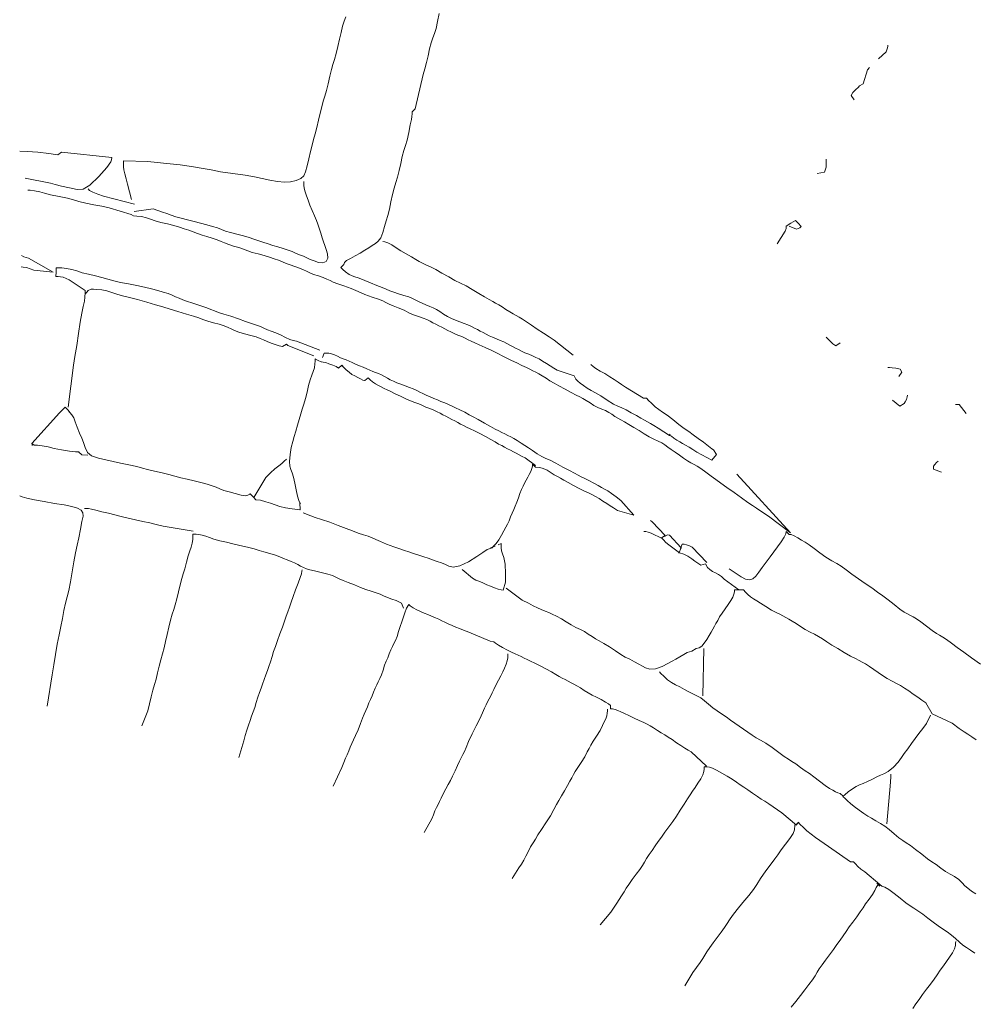
# Model space of a CAD drawing. Units: inches. Extents: x -11805 to 15974, y -19802 to 6145.
# Drawn here: x -3064 to -2034, y -3946 to -2883 of the extents above; entities that cross this region are included whole.
import ezdxf

# ---------------------------------------------------------------- set-up
doc = ezdxf.new("R2010")
doc.units = ezdxf.units.IN
doc.header["$MEASUREMENT"] = 0
doc.layers.add('RasterToVector-0-1', color=9, linetype='Continuous', lineweight=9)
doc.layers.add('X_Arch Site Plan_dwg', color=8, linetype='Continuous', lineweight=9)

# ---------------------------------------------------------------- blocks, each defined once
blk = doc.blocks.new('X_Arch Site Plan_dwg-332739-UTILITY OVERALL SITE PLAN')
at = {"layer": 'RasterToVector-0-1', "color": 250, "lineweight": 13}
for p, q in [((-4309.3, -8443), (-4308.6, -8442.6)), ((-4305.5, -8447.1), (-4304.4, -8449)), ((-4033.8, -8443.8), (-4033.7, -8443.3)), ((-4027.4, -8447.8), (-4025.9, -8448.2)), ((-4011.3, -8457.2), (-4010.8, -8457.8)), ((-4006.4, -8456.3), (-4005.1, -8458.2)), ((-3985.9, -8476.3), (-3985.4, -8476.5)), ((-4303, -8492.8), (-4303.6, -8492.7)), ((-3761.4, -8519.3), (-3761.9, -8518.5)), ((-3690.4, -8554.3), (-3689.1, -8556.3)), ((-4131.3, -8573.2), (-4130.6, -8572.8)), ((-4079.4, -8593.6), (-4079.8, -8592.6)), ((-4081.2, -8599.8), (-4080.7, -8599.9)), ((-3630.8, -8621.9), (-3630.6, -8622.2)), ((-3887, -8679.6), (-3881.8, -8679)), ((-3637.6, -8775.2), (-3638, -8776.8)), ((-3693.1, -8880.3), (-3682.2, -8830.3)), ((-3567.3, -9088.3), (-3567.7, -9087.6))]:
    blk.add_line(p, q, dxfattribs=at)
at = {"layer": 'RasterToVector-0-1', "color": 250, "lineweight": 13, "flags": 128}
for points in [[(-3930.3, -8087.2), (-3932.9, -8091.4), (-3935.6, -8096.5), (-3938.6, -8102.7), (-3941.7, -8109.7), (-3945, -8117.1), (-3948.2, -8124.2), (-3951.1, -8130.2), (-3953.8, -8134.9), (-3956.5, -8139.9), (-3959.6, -8146.8), (-3962.9, -8154.5), (-3966, -8161.3), (-3968.9, -8166.9), (-3971.6, -8171.9), (-3974.4, -8177.4), (-3977.5, -8183.9), (-3980.7, -8191.1), (-3983.9, -8198.4), (-3986.9, -8204.9), (-3989.8, -8210.5), (-3992.6, -8216), (-3995.7, -8222.5), (-3998.9, -8229.8), (-4002.1, -8236.9), (-4005, -8243), (-4007.8, -8247), (-4011.5, -8249.3), (-4016.7, -8250.3), (-4023, -8250.5), (-4029.6, -8249.7), (-4036.7, -8247.5), (-4044.6, -8244.4), (-4052.5, -8241.1), (-4060, -8237.8), (-4069.6, -8234.1), (-4082.3, -8229.7), (-4095.1, -8225.3), (-4104.7, -8221.5), (-4112.8, -8218.2), (-4122.6, -8214.4), (-4136.3, -8209.8), (-4153.6, -8204.4), (-4170, -8199.3), (-4195.6, -8193.7), (-4196.1, -8195.9), (-4196.9, -8200), (-4197.1, -8203.4), (-4196.9, -8207.7), (-4196.6, -8213.2), (-4196.2, -8219.1), (-4195.1, -8236.3)], [(-3741, -8508.8), (-3742.9, -8506.2), (-3741, -8508.8), (-3738.4, -8511.7), (-3734.4, -8515.1), (-3729.8, -8518.9), (-3725.4, -8523.1), (-3721.4, -8527.1), (-3717.7, -8530.7), (-3714.4, -8533.7), (-3710.8, -8537.3), (-3694.1, -8552.8), (-3690.9, -8553.6), (-3689.1, -8556.3), (-3686.7, -8559.9), (-3683.5, -8564.3), (-3680.1, -8568.2), (-3676.7, -8571.5), (-3672.7, -8575.6), (-3667.5, -8581.5), (-3662, -8587.9), (-3657.3, -8593.3), (-3653.1, -8597.7), (-3649, -8601.9), (-3644.6, -8606.7), (-3639.8, -8612), (-3635.3, -8617.1), (-3632.2, -8620.5), (-3630.6, -8622.2), (-3628.5, -8627.5), (-3634.5, -8632.8), (-3648.9, -8620.9), (-3652.5, -8617.4), (-3656, -8614), (-3659.2, -8611.2), (-3662.1, -8608.8), (-3664.8, -8606.6), (-3667.6, -8604.2), (-3670.2, -8601.6), (-3672.3, -8599), (-3674.4, -8597.9), (-3684.7, -8587.5), (-3688.7, -8584), (-3692, -8581.2), (-3694.8, -8578.8), (-3697.7, -8576.4), (-3701, -8573.6), (-3705.1, -8569.9), (-3710, -8565.7), (-3714.9, -8561.5), (-3719.1, -8558.4), (-3722.9, -8556.1), (-3727.2, -8553), (-3732.9, -8547.5), (-3738.9, -8541.6), (-3743.9, -8537.3), (-3747.8, -8534), (-3751.5, -8530.5), (-3755, -8527), (-3758, -8523.8), (-3760.2, -8521.1), (-3761.9, -8518.5), (-3762.8, -8515), (-3779.7, -8505.4), (-3783, -8502.4), (-3786.3, -8499.4), (-3789.8, -8496), (-3793.4, -8492.6), (-3796.5, -8489.7), (-3799.5, -8487.4), (-3802.8, -8485), (-3806.5, -8482.6), (-3810.3, -8480.1), (-3813.6, -8477.8), (-3816.5, -8475.5), (-3819.3, -8473.3), (-3822, -8471), (-3824.8, -8468.8), (-3827.6, -8466.5), (-3830.5, -8464.3), (-3833.8, -8461.9), (-3837.5, -8459.5), (-3841.3, -8457), (-3844.6, -8454.7), (-3847.5, -8452.4), (-3850.3, -8450.2), (-3853, -8447.9), (-3855.8, -8445.7), (-3858.6, -8443.5), (-3861.5, -8441.2), (-3864.8, -8438.8), (-3868.6, -8436.4), (-3872.9, -8433.8), (-3877.1, -8431.3), (-3881.1, -8428.7), (-3884.7, -8425.7), (-3888.4, -8422.3), (-3891.9, -8418.8), (-3895.1, -8416), (-3898.1, -8413.6), (-3901.4, -8411.3), (-3905.1, -8408.8), (-3908.9, -8406.4), (-3912.2, -8404), (-3915, -8401.8), (-3918, -8399.5), (-3921.8, -8397), (-3926.6, -8394.3), (-3931.9, -8391.6), (-3936.6, -8388.9), (-3940.6, -8386.4), (-3944, -8384), (-3948, -8381.4), (-3953.2, -8378.2), (-3959.2, -8374.2), (-3964.9, -8370.3), (-3970.2, -8367), (-3975.5, -8364), (-3980.2, -8360.8), (-3983.7, -8357.4), (-3985.9, -8354.4), (-3987.6, -8351.8), (-3983.8, -8349.1), (-3982.6, -8347.2), (-3980, -8345.5), (-3975.4, -8344), (-3969.8, -8342.3), (-3964, -8340.4), (-3958.7, -8338.4), (-3953.9, -8336.6), (-3949.8, -8334.9), (-3946, -8333.4), (-3942.5, -8331.7), (-3939.1, -8328.6), (-3935.8, -8323.4), (-3932.7, -8317.3), (-3929.9, -8311.8), (-3927.1, -8306.3), (-3924, -8299.8), (-3920.8, -8292.5), (-3917.6, -8285.2), (-3914.6, -8278.7), (-3911.7, -8273.2), (-3908.9, -8267.7), (-3905.8, -8261.2), (-3902.6, -8253.9), (-3899.4, -8246.7), (-3896.5, -8240.7), (-3893.8, -8236), (-3891, -8230.4), (-3887.7, -8222.8), (-3884.5, -8215.1), (-3882.2, -8209.7), (-3881, -8206.3), (-3880.3, -8203.8), (-3879.8, -8201.6), (-3876, -8199.1), (-3860.3, -8164.3), (-3857.5, -8158.7), (-3854.5, -8152.4), (-3851.3, -8145.5), (-3848.2, -8138.6), (-3845.2, -8132.4), (-3842.5, -8127.4), (-3839.9, -8123.3), (-3837.2, -8118.3), (-3834.1, -8111.3), (-3830.8, -8103.1)], [(-4303.3, -8162.1), (-4295.8, -8163.9), (-4284.6, -8166.8), (-4273.1, -8170.3), (-4266.4, -8172.8), (-4264, -8173.8), (-4259.5, -8171.7), (-4207.4, -8187.8), (-4207.9, -8190.1), (-4209.2, -8192.1), (-4214.5, -8197.2), (-4225, -8205.2), (-4236.4, -8212.4), (-4244.3, -8215.4), (-4250.6, -8214.3), (-4258.4, -8211.1), (-4266.6, -8207.7), (-4272.9, -8204.7), (-4277.6, -8202.1), (-4303.2, -8191.6)], [(-4302.8, -8204.8), (-4300.4, -8205.4), (-4296, -8206.9), (-4290.7, -8209.1), (-4286, -8211.7), (-4280, -8214.7), (-4271.3, -8218.2), (-4262.7, -8221.7), (-4256.5, -8224.6), (-4251.2, -8227.4), (-4244.2, -8230.6), (-4236.1, -8234), (-4228.1, -8237.3), (-4220.5, -8240.6), (-4198.4, -8252), (-4196.3, -8254.1), (-4192.8, -8254.9), (-4188, -8256.5), (-4183.1, -8258.7), (-4179, -8261.1), (-4174.6, -8263.7), (-4168.7, -8266.6), (-4162, -8269.7), (-4155.7, -8272.7), (-4150.2, -8275.5), (-4145.3, -8278.2), (-4140.9, -8280.8), (-4136.5, -8283.4), (-4132.2, -8286), (-4127.7, -8288.6), (-4122.9, -8291.3), (-4117.6, -8294), (-4112.8, -8296.7), (-4108.9, -8299.2), (-4105.5, -8301.6), (-4101.5, -8304.1), (-4096.8, -8306.7), (-4091.5, -8309.5), (-4086.7, -8312.2), (-4082.6, -8314.7), (-4078.2, -8317.3), (-4072.4, -8320.2), (-4066.2, -8323.2), (-4060.8, -8326), (-4056.3, -8328.6), (-4052, -8331.2), (-4048.2, -8333.6), (-4044.7, -8336), (-4040.8, -8338.5), (-4036.1, -8341.2), (-4031.4, -8343.8), (-4027.6, -8346.3), (-4024.6, -8348.6), (-4021.6, -8350.8), (-4017.9, -8353.3), (-4013.1, -8356), (-4008.4, -8358.6), (-4004.6, -8361.1), (-4001.6, -8363.4), (-3998.6, -8365.7), (-3994.2, -8368.3), (-3988, -8371.8), (-3981, -8376.1), (-3974.3, -8380.7), (-3967.6, -8385.4), (-3960.6, -8389.6), (-3954.4, -8393.1), (-3950.1, -8395.8), (-3947, -8398.1), (-3944, -8400.4), (-3940.2, -8403), (-3935, -8406.2), (-3929.5, -8410.1), (-3924.8, -8413.8), (-3920.5, -8416.9), (-3915.6, -8419.6), (-3910.9, -8422.3), (-3907.1, -8424.8), (-3904.2, -8427), (-3901.4, -8429.3), (-3898.6, -8431.5), (-3895.8, -8433.8), (-3893, -8436), (-3890.2, -8438.2), (-3887.4, -8440.5), (-3884.5, -8442.7), (-3881.3, -8445.1), (-3877.5, -8447.5), (-3873.7, -8450), (-3870.5, -8452.3), (-3867.6, -8454.6), (-3864.7, -8456.9), (-3861.3, -8459.3), (-3857, -8462.4), (-3851.4, -8466.4), (-3845, -8470.9), (-3839.1, -8475.4), (-3834.3, -8479.2), (-3830.4, -8482.3), (-3826.1, -8485.5), (-3821.1, -8489.2), (-3816.1, -8493), (-3811.8, -8496.1), (-3808.5, -8498.5), (-3805.6, -8500.8), (-3802.8, -8503), (-3799.9, -8505.4), (-3796.8, -8508.2), (-3793.2, -8511.6), (-3789.6, -8515.1), (-3785.7, -8518.3), (-3781, -8522.1), (-3775.3, -8527), (-3769.5, -8531.9), (-3764.8, -8535.6), (-3761.4, -8538.2), (-3758.5, -8540.6), (-3755.3, -8543.4), (-3751.7, -8546.8), (-3748.1, -8550.3), (-3744.4, -8553.2), (-3740.6, -8555.8), (-3736.8, -8558.2), (-3733.6, -8560.7), (-3730.8, -8563.3), (-3728.1, -8566.2), (-3725.4, -8568.8), (-3722.6, -8571.2), (-3719.3, -8574.1), (-3715.2, -8577.8), (-3710.3, -8582), (-3705.3, -8586.3), (-3700.7, -8590.6), (-3696.1, -8594.8), (-3691.5, -8598.5), (-3687.4, -8601.6), (-3684.1, -8604.1), (-3681.3, -8606.8), (-3678.5, -8609.7), (-3675.4, -8613), (-3671.8, -8616.6), (-3667.9, -8620.6), (-3664, -8624.7), (-3660.3, -8628.2), (-3657.2, -8631), (-3654.3, -8633.4), (-3651.4, -8635.9), (-3647.8, -8639.3), (-3643.4, -8644), (-3638.7, -8649.3), (-3634.2, -8654.1), (-3629.7, -8659), (-3624.2, -8664.7), (-3617.7, -8671.4), (-3610.9, -8678.6), (-3605.2, -8684.8), (-3601, -8689), (-3597.1, -8692.8), (-3592.2, -8697.8), (-3586.1, -8703.8), (-3566.4, -8726.1), (-3611, -8652.6)], [(-4192.9, -8241.7), (-4224.1, -8226.8), (-4229.8, -8223.8), (-4234.5, -8220.7), (-4237.6, -8217.9), (-4239, -8216.1)], [(-3374.8, -8242.3), (-3365.4, -8236.1), (-3363.6, -8233.3), (-3362.6, -8230.9), (-3362.1, -8229.4)], [(-4194.6, -8249.5), (-4174.2, -8250.8), (-4169.4, -8253.4), (-4164.9, -8256), (-4160.6, -8258.5), (-4156.2, -8261.1), (-4151.7, -8263.7), (-4146.4, -8266.5), (-4140, -8269.5), (-4133.2, -8272.7), (-4126.8, -8275.7), (-4120.7, -8278.6), (-4115, -8281.5), (-4110.1, -8284.2), (-4106.1, -8286.7), (-4102.2, -8289.2), (-4097.1, -8291.9), (-4090.9, -8294.9), (-4084.2, -8298), (-4078.3, -8300.9), (-4073.9, -8303.5), (-4069.8, -8306), (-4065, -8308.7), (-4059.7, -8311.5), (-4054.8, -8314.2), (-4049.9, -8316.9), (-4044.6, -8319.7), (-4039.8, -8322.4), (-4035.9, -8324.8), (-4032.5, -8327.2), (-4028.7, -8329.7), (-4024.9, -8332.1), (-4021.6, -8334.5), (-4018.2, -8336.9), (-4014.3, -8339.3), (-4010, -8341.7), (-4005.6, -8343.1), (-4001.8, -8342.3), (-3999.4, -8339.1), (-3998.9, -8334.5), (-3999.2, -8329.6), (-3999.9, -8325.1), (-4000.6, -8320.9), (-4001.3, -8316.4), (-4001.7, -8311), (-4002.2, -8305.5), (-4002.9, -8301), (-4003.7, -8296.7), (-4004.7, -8291.6), (-4006, -8285.5), (-4007.3, -8279.3), (-4008.3, -8273.6), (-4008.9, -8268.6), (-4009.5, -8264.1), (-4009.8, -8260.2), (-4009.6, -8257), (-4009.1, -8254.4), (-4008.8, -8252.9)], [(-3409.3, -8280.6), (-3411.4, -8275.3), (-3409.1, -8272.5), (-3405.2, -8270), (-3402.4, -8268.1), (-3400.5, -8266.9), (-3396.2, -8265.5), (-3388.8, -8251.5), (-3386.2, -8249.6)], [(-4325.9, -8284.9), (-4323.8, -8285.4), (-4320.4, -8286.7), (-4316.7, -8288.6), (-4313.3, -8290.9), (-4293.3, -8296.9), (-4316.5, -8277.1), (-4320.9, -8274.6), (-4323.2, -8273)], [(-4305.4, -8443.2), (-4291, -8399.7), (-4287.5, -8390.8), (-4283.4, -8379.6), (-4279.1, -8367.3), (-4274.9, -8355.7), (-4271.3, -8346.4), (-4268.3, -8339.5), (-4266, -8334.2), (-4264.6, -8330), (-4263.4, -8325.3), (-4263, -8323.1), (-4277.7, -8308.4), (-4280.6, -8306.3), (-4283.5, -8304.5), (-4286.4, -8303.4), (-4288.9, -8302.7), (-4291.1, -8302.3), (-4290.1, -8297.5), (-4289, -8292.9), (-4286.7, -8293.4), (-4283.2, -8294.2), (-4278.2, -8295.8), (-4272.9, -8298.1), (-4267.8, -8300.7), (-4262.4, -8303.6), (-4256, -8306.6), (-4249.2, -8309.7), (-4242.8, -8312.7), (-4236.8, -8315.7), (-4230.7, -8318.6), (-4223.8, -8321.8), (-4215.8, -8325.1), (-4207.5, -8328.6), (-4199.6, -8331.9), (-4192.5, -8335.1), (-4186.2, -8338.1), (-4180.7, -8340.9), (-4175.9, -8343.6), (-4172, -8346.1), (-4168.6, -8348.4), (-4165.2, -8350.8), (-4161.4, -8353.3), (-4157.1, -8355.8), (-4152.7, -8358.4), (-4147.8, -8361.1), (-4142.6, -8363.9), (-4137.8, -8366.6), (-4133.9, -8369.1), (-4130.4, -8371.4), (-4126.4, -8374), (-4121.1, -8376.9), (-4114.3, -8380.5), (-4106.7, -8384.8), (-4099.7, -8389), (-4093.8, -8392.4), (-4088.9, -8395.2), (-4085, -8397.7), (-4081.6, -8400), (-4078.2, -8402.4), (-4074.4, -8404.9), (-4070, -8407.6), (-4065.4, -8410.7), (-4060.8, -8414.3), (-4056.6, -8417.3), (-4053.1, -8419.2), (-4049.8, -8420.6), (-4026.9, -8434.8)], [(-4034.6, -8439.7), (-4059.8, -8423.5), (-4061, -8421.6), (-4065.5, -8423.2), (-4069.1, -8421.8), (-4072.9, -8419.8), (-4077.1, -8417.4), (-4080.9, -8414.9), (-4084.3, -8412.5), (-4087.7, -8410.2), (-4091.7, -8407.7), (-4097, -8404.9), (-4103.2, -8401.9), (-4109, -8399), (-4113.3, -8396.4), (-4116.3, -8394.1), (-4119.3, -8391.9), (-4123.1, -8389.4), (-4128, -8386.7), (-4133.7, -8383.8), (-4139.5, -8380.9), (-4144.4, -8378.2), (-4148.5, -8375.7), (-4153.6, -8372.9), (-4160.8, -8369.2), (-4169.3, -8364.7), (-4177, -8360.3), (-4184.1, -8356.5), (-4191.6, -8352.7), (-4200.3, -8348.1), (-4209.4, -8343.5), (-4217.7, -8339.5), (-4224.6, -8336.3), (-4230.2, -8333.5), (-4235.2, -8330.7), (-4240.1, -8328.1), (-4245.4, -8325.9), (-4250.4, -8324.3), (-4253.9, -8323.4), (-4256.3, -8322.9), (-4259.8, -8323.8), (-4263.8, -8327)], [(-3759.6, -8492.7), (-3776.7, -8472.7), (-3781.3, -8468.3), (-3786.6, -8463.4), (-3792.4, -8457.8), (-3797.6, -8452.4), (-3802.1, -8447.7), (-3805.8, -8444.1), (-3808.9, -8441.2), (-3811.8, -8438.9), (-3814.7, -8436.5), (-3817.8, -8433.7), (-3821.4, -8430.3), (-3824.9, -8426.8), (-3828.1, -8424), (-3831, -8421.6), (-3833.8, -8419.3), (-3837.1, -8416.4), (-3841.3, -8412.6), (-3846.7, -8407.8), (-3852.9, -8402.3), (-3858.8, -8397.2), (-3864.1, -8393.2), (-3869.4, -8389.2), (-3875.3, -8384.1), (-3881.6, -8378.5), (-3887.5, -8373.6), (-3892.6, -8369.6), (-3896.9, -8366.5), (-3900.2, -8364.1), (-3903.2, -8361.7), (-3906.5, -8358.8), (-3910.6, -8355.2), (-3915.5, -8350.9), (-3920.5, -8346.6), (-3925, -8342.3), (-3929, -8338.4), (-3932.7, -8335.3), (-3935.5, -8333.7), (-3937.7, -8333)], [(-3463.7, -8350.7), (-3455.6, -8350.8), (-3452.9, -8346.1), (-3452.1, -8342.1), (-3451.5, -8339.4), (-3451.1, -8337.7)], [(-3504.1, -8400.8), (-3496.9, -8405.7), (-3493.3, -8404.7), (-3491.5, -8403.5), (-3494.1, -8399.6), (-3495.2, -8397.8), (-3496.4, -8396.1), (-3501.8, -8398.1), (-3507.2, -8400.3), (-3507.9, -8402.5), (-3509.5, -8405.3), (-3520.6, -8416.9)], [(-4294.3, -8497.9), (-4300.6, -8496.6), (-4303.6, -8492.7), (-4306.6, -8491.9), (-4313.1, -8490), (-4321.3, -8487.1), (-4328.6, -8484), (-4334.8, -8481.1), (-4340.7, -8478.7), (-4345.7, -8477.1), (-4349.2, -8476.2), (-4351.3, -8474.1), (-4315.6, -8447.2), (-4311.4, -8444.4), (-4308.6, -8442.6), (-4306, -8446.3), (-4304.4, -8449), (-4302.9, -8452), (-4301.6, -8455.7), (-4300.8, -8460.2), (-4299.9, -8466.3), (-4298.7, -8472.9), (-4297.3, -8478.7), (-4296.3, -8483.9), (-4295.6, -8489.5), (-4294.3, -8495), (-4290.5, -8499.6), (-4283.8, -8503.4), (-4276.2, -8506.8), (-4269, -8510), (-4261.4, -8513.3), (-4252.8, -8516.8), (-4244.9, -8520.1), (-4239.3, -8523), (-4234.1, -8525.7), (-4227.2, -8528.9), (-4219.5, -8532.2), (-4212.6, -8535.3), (-4206.5, -8538.3), (-4200.5, -8541.2), (-4194.1, -8544.2), (-4187.2, -8547.4), (-4180.3, -8550.5), (-4174.1, -8553.5), (-4169.1, -8556.2), (-4165.2, -8558.7), (-4161.7, -8561.1), (-4157.7, -8563.6), (-4152.4, -8566.3), (-4146.2, -8569.3), (-4140.4, -8572), (-4136, -8573.6), (-4133.1, -8573.7), (-4130.6, -8572.8), (-4127.3, -8577.3), (-4125.6, -8580.3), (-4120.7, -8581.4), (-4115.6, -8584.2), (-4110.7, -8586.8), (-4106.3, -8589.4), (-4101.6, -8592.1), (-4095.9, -8594.9), (-4089.2, -8597.4), (-4083.7, -8599.1), (-4080.7, -8599.9), (-4079.8, -8592.6), (-4080.3, -8589.9), (-4080.7, -8584.8), (-4080.9, -8578), (-4080.9, -8570.6), (-4081.1, -8564), (-4081.7, -8559.1), (-4082.4, -8555.3), (-4082.7, -8551.6), (-4082, -8546.4), (-4080.1, -8539.4), (-4077.4, -8532.1), (-4074.6, -8526.1), (-4071.8, -8521), (-4069, -8515.6), (-4066.1, -8509.8), (-4063.2, -8504), (-4060.4, -8498.5), (-4057.7, -8493.6), (-4055, -8488.7), (-4052.2, -8483.1), (-4049.1, -8476.8), (-4046.1, -8470.1), (-4043.1, -8464.2), (-4040.6, -8459.9), (-4038.3, -8456.3), (-4036.3, -8452.4), (-4034.9, -8448.5), (-4034.2, -8445.5), (-4033.7, -8443.3), (-4030.9, -8445.4), (-4028, -8447.7), (-4025.9, -8448.2), (-4023.3, -8449.3), (-4020.1, -8451.1), (-4016.4, -8453.5), (-4013.2, -8455.7), (-4010.8, -8457.8), (-4006.9, -8455.5), (-4005.1, -8458.2), (-4003.1, -8461.2), (-4000.6, -8464.4), (-3998, -8467.2), (-3995.2, -8469.5), (-3992.4, -8471.7), (-3989.7, -8473.9), (-3987.4, -8475.5), (-3985.4, -8476.5), (-3981.4, -8474.2), (-3979.7, -8476.7), (-3977.6, -8479.3), (-3975, -8482), (-3972.2, -8484.3), (-3969.4, -8486.5), (-3966.6, -8488.8), (-3963.8, -8491), (-3960.4, -8493.5), (-3956.2, -8496.6), (-3951.1, -8500.3), (-3946, -8504.1), (-3941.3, -8507.3), (-3937, -8509.9), (-3933.1, -8512.4), (-3929.7, -8514.8), (-3926.3, -8517.2), (-3922.6, -8519.6), (-3918.8, -8522.1), (-3915.5, -8524.4), (-3912.7, -8526.7), (-3909.9, -8528.9), (-3907.1, -8531.1), (-3904.3, -8533.4), (-3901.5, -8535.6), (-3898.7, -8537.9), (-3895.9, -8540.1), (-3893.1, -8542.4), (-3890.4, -8544.6), (-3887.5, -8546.9), (-3884.1, -8549.3), (-3879.9, -8552.4), (-3874.8, -8556.3), (-3869.4, -8560.6), (-3864.4, -8564.9), (-3860.3, -8568.5), (-3857, -8571.4), (-3854.1, -8573.7), (-3851.3, -8576), (-3848.5, -8578.2), (-3845.8, -8580.4), (-3843, -8582.7), (-3840.2, -8584.9), (-3837.4, -8587.2), (-3834.6, -8589.4), (-3831.8, -8591.6), (-3822.6, -8601.8), (-3825.4, -8599.7), (-3825.9, -8601.8), (-3827, -8604.3), (-3828.7, -8607.1), (-3830.9, -8609.9), (-3833.1, -8612.6), (-3835.3, -8615.4), (-3837.6, -8618.2), (-3839.8, -8621.1), (-3842.2, -8624.4), (-3844.7, -8628.2), (-3847.2, -8632.5), (-3849.8, -8636.8), (-3852.3, -8640.6), (-3854.6, -8644), (-3857, -8647.4), (-3859.4, -8651.1), (-3861.9, -8654.9), (-3864.2, -8658.2), (-3866.6, -8661.1), (-3869.5, -8664.4), (-3873, -8668.4), (-3876.7, -8672.8), (-3880.2, -8676.4), (-3883.5, -8678.4), (-3885.3, -8679.9), (-3891.1, -8680.9), (-3896.2, -8682.9), (-3903.4, -8686), (-3913.2, -8689.9), (-3923.2, -8692.5), (-3930.6, -8692.4), (-3935, -8690.4), (-3938.4, -8688), (-3942.3, -8685.5), (-3946.5, -8683), (-3950.9, -8680.4), (-3955.2, -8677.8), (-3959.7, -8675.2), (-3964.5, -8672.5), (-3969.8, -8669.8), (-3974.6, -8667.1), (-3978.7, -8664.6), (-3983.2, -8661.8), (-3989.4, -8658.4), (-3996.4, -8654.2), (-4002.3, -8650.2), (-4006.8, -8647.1), (-4010.3, -8644.6), (-4014.2, -8642.1), (-4019, -8639.4), (-4024.3, -8636.6), (-4029.8, -8633.2), (-4036, -8629.1), (-4043.7, -8624.3), (-4052.1, -8619.3), (-4060.1, -8614.8), (-4066.5, -8611.3), (-4070.9, -8608.6), (-4078.3, -8603.7)], [(-4025.5, -8443.3), (-4022.8, -8439), (-4020.7, -8439.4), (-4018.2, -8440.1), (-4015.2, -8441.2), (-4012.4, -8443), (-4009.5, -8445.1), (-4006.7, -8447.3), (-4003.9, -8449.1), (-4000.9, -8450.8), (-3998.1, -8452.6), (-3995.2, -8454.8), (-3991.9, -8457.1), (-3988.1, -8459.6), (-3984.4, -8462), (-3981.1, -8464.4), (-3978.2, -8466.5), (-3975.3, -8468.4), (-3972.4, -8470), (-3969.5, -8471.9), (-3966.7, -8474), (-3963.9, -8476.3), (-3961.1, -8478.5), (-3958.4, -8480.8), (-3955.5, -8483), (-3952.2, -8485.4), (-3948.3, -8487.8), (-3944.1, -8490.4), (-3939.8, -8493), (-3936, -8495.4), (-3932.7, -8497.8), (-3929.8, -8500), (-3926.9, -8502.3), (-3923.6, -8504.6), (-3919.9, -8507.1), (-3916.1, -8509.6), (-3912.7, -8511.9), (-3909.4, -8514.3), (-3905.6, -8516.7), (-3901.8, -8519.2), (-3898.5, -8521.6), (-3895, -8524), (-3890.9, -8527.1), (-3886.3, -8530.7), (-3882.2, -8534.3), (-3878.3, -8537.5), (-3873.6, -8541.3), (-3867.8, -8546.2), (-3862, -8551.1), (-3857.4, -8554.8), (-3854, -8557.4), (-3851.1, -8559.7), (-3848.3, -8561.9), (-3845.5, -8564.1), (-3842.7, -8566.4), (-3839.8, -8568.7), (-3836.7, -8571.6), (-3833.1, -8575), (-3829.6, -8578.4), (-3826.2, -8581.5), (-3822.6, -8585.1), (-3818.3, -8589.6), (-3813.9, -8593.7), (-3809.9, -8596.4), (-3805.8, -8599.1), (-3800.3, -8603.6), (-3793.7, -8609.1), (-3787.4, -8614.2), (-3782.7, -8618), (-3779.3, -8620.9), (-3776.4, -8623.3), (-3773, -8625.8), (-3768.9, -8628.8), (-3764.4, -8632.5), (-3760.3, -8636), (-3757, -8638.9), (-3754.2, -8641.2), (-3751.2, -8643.7), (-3747.7, -8647.1), (-3743.4, -8651.7), (-3739.1, -8656.4), (-3728.7, -8674.6), (-3744.8, -8666.3), (-3748.4, -8662.7), (-3751.7, -8659.8), (-3754.9, -8656.8), (-3758.5, -8653.4), (-3762, -8649.9), (-3765.2, -8647.1), (-3768.1, -8644.7), (-3771.5, -8642.3), (-3775.7, -8639.2), (-3780.8, -8635.3), (-3786.2, -8631), (-3791.2, -8626.7), (-3795.4, -8623.1), (-3798.6, -8620.2), (-3801.5, -8617.9), (-3804.4, -8615.5), (-3807.5, -8612.7), (-3811.1, -8609.3), (-3814.8, -8606.4), (-3818.1, -8604.7), (-3822.8, -8603.4), (-3825.4, -8599.7)], [(-4351.3, -8474.1), (-4351, -8475.8), (-4351.6, -8475.7)], [(-4389.4, -8755.6), (-4377.5, -8723.2), (-4373.7, -8713), (-4369.8, -8702.5), (-4365.9, -8692.1), (-4362.1, -8682.5), (-4358.6, -8674), (-4355.2, -8665.8), (-4351.8, -8657.5), (-4348.6, -8650.1), (-4345.6, -8643.8), (-4342.5, -8637.3), (-4339, -8628.6), (-4335.1, -8618.4), (-4331.3, -8608.1), (-4327.7, -8598.9), (-4324.4, -8591.3), (-4321.1, -8583.6), (-4317.5, -8574.9), (-4314.3, -8567.1), (-4312.1, -8561.7), (-4311.6, -8558.1), (-4312.9, -8555.1), (-4316.4, -8552.2), (-4322, -8549.2), (-4329.8, -8545.9), (-4339.5, -8542.2), (-4350.3, -8538.2), (-4360.3, -8534.4), (-4367.9, -8531.1), (-4372.6, -8528.5), (-4374.9, -8526.9)], [(-3474.2, -8535), (-3479.6, -8537.1), (-3482.5, -8534.6), (-3484.9, -8530.9), (-3486.7, -8528.1), (-3487.9, -8526.2)], [(-4087.6, -8545.1), (-4084.8, -8543.4), (-4087.6, -8545.1), (-4090.6, -8547), (-4094.5, -8549), (-4099.1, -8551.3), (-4104.7, -8554.5), (-4110.4, -8558.5), (-4127.3, -8577.3)], [(-4198.7, -8600.5), (-4229.3, -8589), (-4236.3, -8585.8), (-4242.9, -8582.7), (-4249.9, -8579.6), (-4257.3, -8576.3), (-4264.7, -8573.1), (-4271.7, -8570), (-4278.2, -8566.9), (-4284.7, -8563.9), (-4291.4, -8560.8), (-4297.3, -8558), (-4301.7, -8555.9), (-4304.9, -8554.7), (-4307.4, -8554), (-4308.9, -8553.7)], [(-3419.1, -8582.9), (-3415, -8578.9), (-3416.1, -8575.3), (-3420.5, -8573.3), (-3424.3, -8572.1), (-3427.3, -8571.3), (-3428.9, -8571)], [(-3674.4, -8597.9), (-3673.6, -8597.2), (-3674, -8596.5)], [(-4293.4, -8796), (-4283.7, -8781.4), (-4280.6, -8774.2), (-4277.3, -8767), (-4274.3, -8760.5), (-4271.5, -8754.9), (-4268.6, -8749.4), (-4265.6, -8743), (-4262.5, -8736.2), (-4259.5, -8729.8), (-4256.5, -8723.8), (-4253.6, -8717.8), (-4250.6, -8711.4), (-4247.4, -8704.4), (-4244.2, -8697), (-4241, -8689.8), (-4238, -8683.8), (-4235.4, -8679.3), (-4232.8, -8674.7), (-4229.9, -8668.7), (-4226.7, -8661.5), (-4223.5, -8654.4), (-4220.5, -8648.3), (-4217.9, -8643.7), (-4215.2, -8638.7), (-4212.1, -8632), (-4209, -8625.3), (-4206.3, -8620.4), (-4204, -8616.8), (-4202, -8612.9), (-4200.6, -8609), (-4199.9, -8606), (-4199.4, -8603.6), (-4196.2, -8604.3), (-4193.4, -8605), (-4190, -8606.3), (-4186.3, -8608.2), (-4182.7, -8610.5), (-4178.3, -8613.1), (-4172.4, -8616), (-4165.7, -8619.1), (-4159.1, -8622.2), (-4152.1, -8625.3), (-4144.4, -8628.6), (-4137.6, -8631.8), (-4132.5, -8634.5), (-4127.9, -8637.1), (-4122.2, -8640), (-4116.4, -8642.9), (-4112.1, -8645.5), (-4108.5, -8647.9), (-4104.8, -8650.3), (-4101, -8652.8), (-4097.7, -8655.1), (-4094.8, -8657.4), (-4092, -8659.6), (-4089.2, -8661.8), (-4086.4, -8663.6), (-4083.1, -8665.4), (-4078.2, -8667.6), (-4071.5, -8670.6), (-4064.8, -8673.7), (-4060.1, -8676.4), (-4056.9, -8678.7), (-4053.9, -8681), (-4050.1, -8683.6), (-4044.9, -8686.8), (-4038.9, -8690.8), (-4033.2, -8694.7), (-4027.8, -8698), (-4022.5, -8700.9), (-4017.7, -8703.6), (-4013.8, -8706), (-4010.4, -8708.4), (-4006.5, -8710.9), (-4002.2, -8713.5), (-3998.1, -8716), (-3993, -8719.8), (-3991.8, -8725.6)], [(-3430.8, -8606.6), (-3424.3, -8614.5), (-3419, -8612.4), (-3417.6, -8610.9), (-3415.9, -8608.6), (-3414.5, -8606), (-3414, -8604.4)], [(-3355.4, -8636), (-3361.1, -8625.1), (-3363.6, -8624.4), (-3365.1, -8624.1)], [(-4197.1, -8849.6), (-4188.5, -8832.9), (-4185.7, -8827.5), (-4182.9, -8822.2), (-4180.2, -8817.4), (-4177.6, -8812.9), (-4175.1, -8808.6), (-4172.5, -8804.2), (-4169.9, -8799.8), (-4167.2, -8794.9), (-4164.4, -8789.7), (-4161.7, -8784.9), (-4159.2, -8780.9), (-4156.8, -8776.9), (-4154.1, -8772.2), (-4151.4, -8767.5), (-4148.9, -8763.5), (-4146.4, -8759.5), (-4143.7, -8754.7), (-4141, -8749.5), (-4138.3, -8744.5), (-4135.4, -8739.5), (-4132, -8733.7), (-4128, -8727.1), (-4123.9, -8720.5), (-4120.5, -8714.7), (-4117.7, -8709.8), (-4115.1, -8705.4), (-4112.5, -8700.9), (-4109.6, -8696), (-4106.2, -8690.2), (-4102.2, -8683.6), (-4098.1, -8677.1), (-4094.9, -8671.8), (-4092.8, -8667.9), (-4091.7, -8665.3), (-4091.3, -8663.8)], [(-3921.7, -8696.6), (-3912.6, -8708.2), (-3909.4, -8710.7), (-3905.6, -8713.1), (-3901.8, -8715.6), (-3898.5, -8718), (-3895.1, -8720.3), (-3891.3, -8722.8), (-3887.5, -8725), (-3884.5, -8726.5), (-3882.5, -8727.1), (-3878.3, -8719.1), (-3877.8, -8717.1), (-3876.5, -8710), (-3875.2, -8700.1), (-3875, -8692.8), (-3875.6, -8688.5), (-3876, -8685.2), (-3875.9, -8682), (-3875.4, -8679.5), (-3874.9, -8677.3), (-3878.4, -8678.1)], [(-3393.9, -8693.1), (-3401.8, -8688.1), (-3401.2, -8685), (-3399.3, -8683.5), (-3397, -8681.7), (-3395.2, -8680.5)], [(-3704, -8704.6), (-3699.6, -8702.9), (-3710.6, -8685.6), (-3712, -8683.8)], [(-3719.2, -8694.7), (-3721.5, -8694.1), (-3719.2, -8694.7), (-3716.8, -8695.8), (-3714, -8697.5), (-3703.5, -8705.3), (-3702.3, -8707.2), (-3700.3, -8710.2), (-3697.8, -8713.4), (-3688, -8724.3), (-3683.6, -8726.5), (-3679.9, -8729.5), (-3676.2, -8733.2), (-3673.5, -8736), (-3668, -8741.7), (-3662.9, -8741.2), (-3661.5, -8745.4), (-3659.4, -8748), (-3656.8, -8750.6), (-3654, -8752.9), (-3651.3, -8755.3), (-3648.6, -8758), (-3646, -8761.2), (-3632.7, -8775.6), (-3628, -8776.7), (-3626.3, -8779.3), (-3624.3, -8782.3), (-3621.8, -8785.5), (-3619.1, -8788.2), (-3616.2, -8790.8), (-3612.5, -8794.2), (-3607.7, -8799), (-3602.4, -8803.8), (-3597.9, -8807.4), (-3594.5, -8810), (-3591.6, -8812.3), (-3588.8, -8814.5), (-3585.9, -8816.9), (-3582.8, -8819.7), (-3579.2, -8823.3), (-3575.1, -8827.3), (-3570.7, -8831.4), (-3566.1, -8835.2), (-3561.9, -8838.4), (-3558.1, -8841.4), (-3554.4, -8845), (-3550.4, -8849), (-3545.8, -8853.4), (-3540.3, -8858.4), (-3534.2, -8863.9), (-3528.3, -8869), (-3523.7, -8872.6), (-3520.2, -8875.2), (-3517.3, -8877.6), (-3514.1, -8880.4), (-3510.5, -8884), (-3506.5, -8888), (-3502.5, -8892.2), (-3498.4, -8896.3), (-3494, -8900.4), (-3489.4, -8904.2), (-3485.2, -8907.4), (-3481.4, -8910.4), (-3477.7, -8914), (-3473.8, -8918), (-3469.8, -8922.2), (-3465.7, -8926.3), (-3461.8, -8930.3), (-3458.3, -8934), (-3453.8, -8946.9), (-3434.6, -8960.9), (-3428.2, -8968), (-3423.7, -8972.7), (-3420.3, -8976.1), (-3416.6, -8979.6), (-3412.7, -8983.6)], [(-3392.3, -8904.6), (-3400.5, -8895.8), (-3407.6, -8888.4), (-3413.5, -8882), (-3418.7, -8876.2), (-3423.1, -8871.3), (-3426.7, -8867.9), (-3429.6, -8865.4), (-3432.6, -8862.8), (-3436.6, -8858.8), (-3441.7, -8853), (-3446.8, -8847.2), (-3450.7, -8843.1), (-3453.7, -8840.5), (-3456.5, -8838.3), (-3459.3, -8836.1), (-3462.3, -8833.5), (-3466.2, -8829.4), (-3471.4, -8823.5), (-3476.9, -8817.1), (-3481.7, -8811.7), (-3486.4, -8806.7), (-3491.7, -8801.1), (-3497.8, -8795), (-3504, -8788.7), (-3509.8, -8782.6), (-3515, -8776.7), (-3519.5, -8771.9), (-3523.7, -8768.1), (-3528.4, -8764.2), (-3533.8, -8759.1), (-3539.4, -8753.2), (-3544.6, -8747.4), (-3549.1, -8742.5), (-3552.7, -8739), (-3556, -8735.9), (-3559.6, -8732.6), (-3563.2, -8729.7), (-3566, -8728), (-3568.2, -8727.4), (-3569.5, -8725.4), (-3570.7, -8723.6), (-3571.5, -8725.9), (-3573.8, -8729.1), (-3578, -8733.5), (-3583.1, -8738.2), (-3588, -8742.7), (-3592.8, -8747.2), (-3598.2, -8751.9), (-3603.5, -8756.7), (-3608.1, -8761), (-3612, -8764.6), (-3615.6, -8766.9), (-3619.6, -8767.3), (-3623.6, -8765.7), (-3627.7, -8762.3), (-3638.9, -8751.3)], [(-3688.6, -8724.2), (-3685.2, -8719.2), (-3694.9, -8703.2), (-3697, -8702.7), (-3700.6, -8703.6)], [(-3849.1, -9101.8), (-3835.2, -9090.7), (-3830.5, -9085.9), (-3827, -9082.2), (-3823.9, -9078.8), (-3820.4, -9075.3), (-3817, -9071.7), (-3813.9, -9068.4), (-3810.4, -9064.8), (-3805.7, -9060.4), (-3800.4, -9055.7), (-3795.8, -9051.4), (-3792.2, -9047.7), (-3789.2, -9044.4), (-3786.3, -9041.2), (-3782.7, -9037.5), (-3778.7, -9033.6), (-3774.5, -9029.6), (-3770.4, -9025.6), (-3766.1, -9021.5), (-3761.4, -9017.1), (-3756.1, -9012.3), (-3750.7, -9007.4), (-3745.8, -9002.5), (-3740.7, -8997), (-3735.3, -8991.4), (-3730.4, -8986.5), (-3726.8, -8982.7), (-3723.8, -8979.4), (-3720.2, -8975.8), (-3716.2, -8971.9), (-3712.3, -8967.9), (-3709.2, -8964.2), (-3707.5, -8960.9), (-3706.7, -8958.3), (-3706.2, -8956.1), (-3703.7, -8955.7), (-3716.9, -8937.3), (-3719.8, -8935), (-3722.9, -8932.1), (-3726.6, -8928.6), (-3730.5, -8924.6), (-3734.4, -8920.5), (-3738.1, -8917), (-3741.3, -8914), (-3744.6, -8911.1), (-3748.1, -8907.7), (-3751.7, -8904.2), (-3754.8, -8901.4), (-3757.8, -8899), (-3761.1, -8896.5), (-3765.4, -8893.5), (-3770.4, -8889.7), (-3775.4, -8886), (-3779.7, -8882.9), (-3783, -8880.4), (-3785.9, -8878.3), (-3788.7, -8876.6), (-3791.2, -8875.5), (-3793.3, -8875), (-3792.8, -8871.7), (-3794.7, -8869.5), (-3797.4, -8866.9), (-3801.3, -8863.4), (-3805.9, -8859.8), (-3810.1, -8856.6), (-3813.8, -8853.5), (-3817.5, -8850.1), (-3821, -8846.6), (-3824.2, -8843.8), (-3827, -8841.4), (-3829.8, -8839.2), (-3832.6, -8837), (-3835.4, -8834.7), (-3838.2, -8832.5), (-3841.1, -8830.1), (-3844.3, -8827.3), (-3848.4, -8823.6), (-3853.5, -8819.4), (-3858.9, -8815), (-3864, -8811.2), (-3868.2, -8808.1), (-3871.5, -8805.6), (-3874.4, -8803.4), (-3877.2, -8801.1), (-3880, -8799), (-3883, -8797), (-3886.4, -8794.7), (-3890.5, -8791.6), (-3895, -8787.9), (-3899, -8784.5), (-3901.7, -8781.7), (-3903, -8779.9), (-3906.7, -8778.4), (-3927.5, -8764.6), (-3932.7, -8761.4), (-3936.7, -8758.8), (-3940.2, -8756.4), (-3943.9, -8753.9), (-3947.7, -8751.5), (-3951, -8749.1), (-3953.8, -8746.9), (-3956.7, -8744.6), (-3960, -8742.3), (-3963.8, -8739.8), (-3967.5, -8737.4), (-3970.9, -8735), (-3974.3, -8732.6), (-3978, -8730.1), (-3981.6, -8727.2), (-3984.2, -8724.5), (-3985.5, -8722.7), (-3988.6, -8726.2), (-3991.2, -8730.7), (-3992.3, -8732.8), (-3994.1, -8735.6), (-3996.4, -8739.5), (-3999.1, -8744.2), (-4001.9, -8749.4), (-4004.5, -8754.3), (-4007, -8758.1), (-4009.3, -8761), (-4011.5, -8763.9), (-4013.9, -8767.2), (-4016.3, -8771), (-4018.8, -8774.7), (-4021.2, -8778.2), (-4023.7, -8782.1), (-4026.3, -8786.8), (-4029, -8791.5), (-4031.4, -8795.3), (-4033.7, -8798.3), (-4036, -8801.2), (-4038.3, -8804.4), (-4040.8, -8808.2), (-4043.2, -8812), (-4045.6, -8815.4), (-4048, -8818.7), (-4050.4, -8822.5), (-4052.9, -8826.3), (-4055.3, -8829.7), (-4057.9, -8833.7), (-4061.1, -8838.9), (-4065.1, -8844.9), (-4069, -8850.4), (-4072, -8854.7), (-4074.5, -8858.2), (-4076.9, -8861.6), (-4079.3, -8865.3), (-4081.8, -8869.1), (-4084.2, -8872.6), (-4086.8, -8876.5), (-4090.1, -8881.7), (-4103.1, -8899.4)], [(-3661, -8740), (-3673.3, -8720.9), (-3676.1, -8718.8), (-3678.9, -8717.1), (-3681.3, -8716), (-3683.4, -8715.5), (-3686.1, -8719.8)], [(-3632.7, -8775.6), (-3637.4, -8774.6), (-3638, -8776.8), (-3639, -8779.2), (-3640.9, -8782.1), (-3643.6, -8785.3), (-3647.2, -8788.9), (-3651.2, -8792.8), (-3655.2, -8796.8), (-3658.8, -8800.4), (-3661.6, -8803.6), (-3664, -8806.4), (-3666.2, -8809.2), (-3668.5, -8812), (-3670.8, -8814.9), (-3673.7, -8818), (-3677.1, -8821.6), (-3680.6, -8825), (-3683.8, -8827.5), (-3686.9, -8828.7), (-3690.2, -8829.1), (-3695.4, -8830.7), (-3700.6, -8831.3), (-3704.6, -8832.6), (-3709.3, -8834.2), (-3713.9, -8835.9), (-3718.2, -8837.3), (-3723.2, -8839), (-3730, -8841), (-3737.6, -8842), (-3743.7, -8841.1), (-3747.8, -8839), (-3750.8, -8836.6), (-3754.1, -8833.7), (-3758.1, -8830.2), (-3762.7, -8826.6), (-3767, -8823.3), (-3771.2, -8819.6), (-3776.1, -8814.7), (-3781.8, -8809.3), (-3787.1, -8804.5), (-3791.3, -8800.7), (-3794.7, -8797.7), (-3797.9, -8794.8), (-3801.5, -8791.4), (-3805.1, -8787.9), (-3808.8, -8784.8), (-3813.1, -8781.7), (-3817.7, -8777.9), (-3822.2, -8773.8), (-3826.7, -8769.6), (-3831.3, -8765.9), (-3835.5, -8762.8), (-3838.9, -8760.3), (-3842.3, -8758), (-3846.1, -8755.5), (-3849.9, -8752.9), (-3853.8, -8749.9), (-3858.5, -8746.2), (-3864.3, -8741.6), (-3878.8, -8725.5)], [(-4016.4, -8967.3), (-4005.5, -8954.5), (-4002.9, -8950.6), (-4000.5, -8946.9), (-3998.1, -8943.6), (-3995.9, -8940.7), (-3993.6, -8937.8), (-3991.1, -8934.5), (-3988.1, -8930.3), (-3984.4, -8925.8), (-3980.9, -8921.6), (-3977.8, -8917.8), (-3974.6, -8913.5), (-3970.9, -8908.5), (-3967.1, -8903.5), (-3964.1, -8899.2), (-3961.6, -8895.9), (-3959.3, -8893), (-3957, -8890), (-3954.4, -8886.1), (-3950.5, -8880.4), (-3945.1, -8873), (-3939.2, -8865.3), (-3934, -8858.4), (-3929.9, -8852.7), (-3926.8, -8848.4), (-3924.4, -8845), (-3922.1, -8842.1), (-3919.9, -8839.3), (-3917.6, -8836.5), (-3915.4, -8833.7), (-3912.9, -8830.3), (-3909.9, -8826.2), (-3906.2, -8821.6), (-3902.7, -8817.5), (-3899.7, -8813.7), (-3897.1, -8809.9), (-3894.8, -8806.1), (-3892.9, -8802.7), (-3891.7, -8799.7), (-3891.1, -8797.2), (-3890.8, -8795.6)], [(-3455.7, -8948.1), (-3462, -8956.2), (-3466.7, -8960.6), (-3471.9, -8965.3), (-3476.8, -8969.7), (-3481.7, -8974.2), (-3486.9, -8978.9), (-3491.6, -8983.3), (-3495.4, -8987.1), (-3499.7, -8991.1), (-3505.9, -8995.4), (-3512.5, -8998.8), (-3517.5, -9000.4), (-3521.4, -9001.2), (-3525.5, -9002.3), (-3530.6, -9003.9), (-3536.3, -9005.3), (-3541.3, -9006.4), (-3545.4, -9007.2), (-3549.2, -9008.3), (-3553.7, -9009.9), (-3559, -9012.4), (-3563.1, -9014.6), (-3565, -9015.8), (-3567.9, -9012.2), (-3570, -9011.1), (-3572.3, -9009.5), (-3575, -9007.4), (-3578, -9004.8), (-3581.9, -9000.8), (-3587, -8994.9), (-3592.1, -8989.1), (-3596.2, -8984.9), (-3600, -8981.1), (-3604.3, -8976.5), (-3608.6, -8971.9), (-3612.2, -8968.3), (-3615.5, -8965.2), (-3619.3, -8961.5), (-3624.1, -8956.2), (-3630.1, -8949.7), (-3636.2, -8943.6), (-3641.2, -8939.2), (-3645.1, -8935.9), (-3648.8, -8932.3), (-3652.8, -8928.3), (-3656.8, -8924.2), (-3660.8, -8920), (-3664.8, -8915.9), (-3668.8, -8911.8), (-3672.8, -8907.6), (-3676.8, -8903.5), (-3680.8, -8899.3), (-3684.8, -8895.1), (-3688.7, -8890.6), (-3692.2, -8886), (-3695.6, -8882.1), (-3699.4, -8879), (-3703.2, -8876.4), (-3706.9, -8873.4), (-3711.1, -8869.9), (-3715.6, -8866.2), (-3719.8, -8863.1), (-3723.5, -8859.9), (-3727.1, -8856), (-3730.3, -8851.6), (-3732.7, -8848), (-3734, -8846)], [(-3932.7, -9034.6), (-3923.4, -9024.5), (-3920, -9021), (-3916.5, -9017.3), (-3913.5, -9013.6), (-3910.3, -9009.4), (-3906.7, -9004.8), (-3903.1, -9000.8), (-3900, -8997.4), (-3896.5, -8993.6), (-3891.5, -8988.7), (-3885.4, -8982.5), (-3879.3, -8976), (-3874.2, -8970), (-3870.4, -8965.3), (-3867.2, -8961.4), (-3863.5, -8957.2), (-3859.3, -8952.3), (-3855, -8947.4), (-3851.4, -8943.3), (-3848.5, -8940), (-3846.2, -8937.1), (-3843.7, -8934.2), (-3840.2, -8930.6), (-3835.5, -8925.7), (-3830.7, -8920.4), (-3827, -8915.9), (-3824.4, -8912.5), (-3821.9, -8909.5), (-3818.5, -8905.8), (-3813.8, -8901), (-3808.9, -8895.7), (-3805.3, -8891.2), (-3802.7, -8887.7), (-3800.5, -8884.8), (-3798.8, -8881.9), (-3797.7, -8879), (-3797, -8876.5), (-3796.7, -8874.9)], [(-3458.4, -9209.4), (-3462.3, -9205.4), (-3465.9, -9201.7), (-3469.1, -9198.3), (-3472.1, -9194.4), (-3475.5, -9189.8), (-3479.3, -9185.3), (-3483.3, -9181.1), (-3487.3, -9176.9), (-3491.4, -9172.7), (-3495.8, -9167.9), (-3500.6, -9162.6), (-3505.4, -9157.3), (-3509.7, -9152.7), (-3513.4, -9149), (-3516.8, -9145.8), (-3520.8, -9141.7), (-3526, -9135.7), (-3531.4, -9129.3), (-3536.2, -9124.2), (-3540, -9120.9), (-3542.8, -9119.3), (-3544.7, -9117), (-3557.9, -9100.6), (-3561.4, -9096.7), (-3564, -9093.2), (-3566, -9090.2), (-3567.7, -9087.6), (-3570.9, -9086.8), (-3591, -9066.1), (-3595, -9062), (-3599, -9057.8), (-3603, -9053.7), (-3607, -9049.4), (-3610.8, -9044.9), (-3614.1, -9040.4), (-3616.5, -9036.8), (-3618.3, -9034.1), (-3620.6, -9036.8), (-3633.5, -9020.9), (-3637.6, -9016.7), (-3641.6, -9012.6), (-3645.5, -9008.6), (-3649.1, -9005), (-3652.5, -9001.9), (-3656.1, -8998.4), (-3660.4, -8993.8), (-3664.7, -8989.2), (-3668.3, -8985.6), (-3671.7, -8982.5), (-3675.3, -8979), (-3679.3, -8974.9), (-3683.8, -8970.7), (-3688.8, -8966.3), (-3693.8, -8962.2), (-3697.9, -8959.1), (-3700.8, -8957.4), (-3703, -8956.7), (-3706.2, -8956.1)], [(-3524.6, -9054.3), (-3512, -9010.7), (-3510.6, -9004.8), (-3510.1, -9002.5)], [(-3563.6, -9018.7), (-3565.4, -9016), (-3563.6, -9018.7), (-3561.6, -9021.7), (-3559, -9025.2), (-3555.5, -9029.1), (-3551.2, -9033.8), (-3546.9, -9038.4), (-3543.3, -9042), (-3539.9, -9045.1), (-3535.8, -9048.6), (-3531.3, -9052.3), (-3527.1, -9056.1), (-3523.2, -9060.7), (-3519, -9066.4), (-3514.8, -9071.5), (-3511.2, -9075.1), (-3507.9, -9078.2), (-3504.1, -9082), (-3499.4, -9087.2), (-3493.9, -9093.6), (-3488.8, -9099.5), (-3484.7, -9103.8), (-3480.9, -9107.6), (-3476.6, -9112.2), (-3472.2, -9116.8), (-3468, -9120.5), (-3463.9, -9123.8), (-3459.9, -9127.9), (-3457.1, -9132.2), (-3454.9, -9135.9), (-3452.3, -9139.2), (-3448.8, -9142.9), (-3444.8, -9146.9)], [(-3772, -9184), (-3761, -9171.5), (-3755.8, -9166.8), (-3751.2, -9162.5), (-3747.5, -9158.8), (-3744.6, -9155.6), (-3741.6, -9152.3), (-3737.9, -9148.6), (-3733.3, -9144.3), (-3728, -9139.5), (-3722.7, -9134.7), (-3718, -9130.4), (-3714.4, -9126.7), (-3711.2, -9123.3), (-3707, -9119.3), (-3700.9, -9114), (-3693.3, -9107.8), (-3685.7, -9101.5), (-3679.5, -9096.1), (-3674.9, -9091.4), (-3669.7, -9085.9), (-3662.5, -9079), (-3655.4, -9072.7), (-3650.5, -9068.1), (-3646.6, -9064.3), (-3641.8, -9059.8), (-3636, -9054.7), (-3630.3, -9049.6), (-3625.9, -9045), (-3623.6, -9041.3), (-3622.2, -9036.5), (-3617.8, -9034.8)], [(-3663.9, -9228.7), (-3657.8, -9223.5), (-3651.8, -9218.2), (-3645.8, -9213.1), (-3640.4, -9208.2), (-3635.8, -9203.9), (-3632.1, -9200.2), (-3629.2, -9196.9), (-3626.2, -9193.7), (-3622.5, -9190), (-3617.9, -9185.7), (-3612.6, -9180.9), (-3607.2, -9176.1), (-3602.5, -9171.7), (-3598.2, -9167.6), (-3594.1, -9163.6), (-3590, -9159.6), (-3585.7, -9155.5), (-3581, -9151.1), (-3575.8, -9146.4), (-3571, -9142), (-3567.3, -9138.3), (-3563.7, -9134.6), (-3559.1, -9130.3), (-3554.4, -9126), (-3551.1, -9122.4), (-3549.1, -9119.5), (-3546.3, -9116.7), (-3547.5, -9114.9), (-3546.3, -9116.7), (-3545, -9118.6)], [(-3535.5, -9255), (-3531.2, -9250.9), (-3526.9, -9246.8), (-3522.2, -9242.4), (-3516.9, -9237.6), (-3511.5, -9232.9), (-3506.8, -9228.5), (-3502.5, -9224.4), (-3498.4, -9220.4), (-3494.2, -9216.4), (-3490.1, -9212.3), (-3486, -9208.3), (-3482, -9204.4), (-3479, -9200.6), (-3477.2, -9197.3), (-3476.5, -9194.7), (-3476.1, -9193.2)]]:
    blk.add_lwpolyline(points, dxfattribs=at)

msp = doc.modelspace()

# ---------------------------------------------------------------- block references
at = {"layer": 'X_Arch Site Plan_dwg', "color": 250, "lineweight": 13, "rotation": 11.07244370429651}
msp.add_blockref('X_Arch Site Plan_dwg-332739-UTILITY OVERALL SITE PLAN', (-408.5, 5811.4), dxfattribs=at)

doc.saveas('drawing.dxf')
